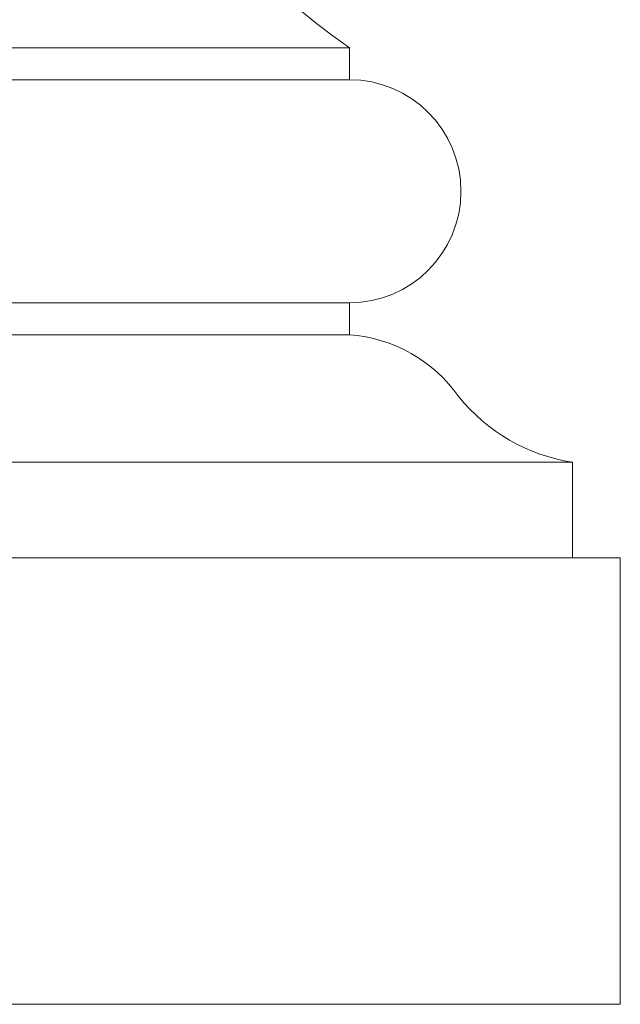
# Model space of a CAD drawing. Extents: x -81 to 500, y -37 to 364.
# Drawn here: x 257 to 262, y -3 to 6 of the extents above; entities that cross this region are included whole.
import ezdxf

# ---------------------------------------------------------------- set-up
doc = ezdxf.new("R2010")
doc.units = 0
doc.header["$MEASUREMENT"] = 0
doc.layers.get('0').update_dxf_attribs({"linetype": 'CONTINUOUS', "lineweight": 15})

msp = doc.modelspace()

# ---------------------------------------------------------------- linework, layer by layer
for p, q in [((259.9487, 5.789), (252.4487, 5.789)), ((259.9487, 5.789), (259.9487, 5.4948)), ((259.9487, 5.4948), (252.4487, 5.4948)), ((258.184, 5.4948), (252.4487, 5.4948)), ((259.9487, 3.436), (252.4487, 3.436)), ((259.9487, 3.436), (259.9487, 3.1419)), ((259.9487, 3.1419), (252.4487, 3.1419)), ((262.0075, 1.9654), (252.4487, 1.9654)), ((262.0075, 1.9654), (262.0075, 1.0831)), ((262.4487, 1.0831), (252.4487, 1.0831)), ((262.4487, 1.0831), (262.4487, -3.0346)), ((262.4487, -3.0346), (252.4487, -3.0346))]:
    msp.add_line(p, q)
for centre, radius, start, end in [((263.9418, 11.5029), 6.9709, 185.87817, 235.05292), ((259.9487, 4.4654), 1.0294, 270, 90), ((259.851, 1.7931), 1.3524, 35.0779, 85.85864), ((262.2714, 3.6367), 1.692, 219.07255, 261.0296)]:
    msp.add_arc(centre, radius, start, end)

doc.saveas('drawing.dxf')
